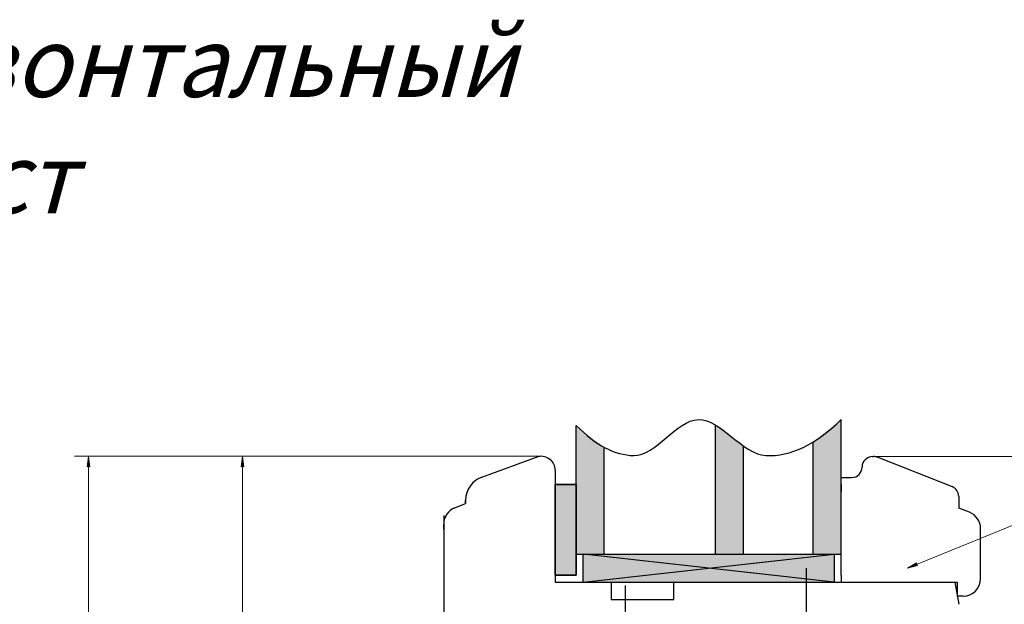
# Model space of a CAD drawing. Units: millimetres. Extents: x -30681 to -28323, y 23828 to 25572.
# Drawn here: x -29458 to -29317, y 25286 to 25370 of the extents above; entities that cross this region are included whole.
import ezdxf

# ---------------------------------------------------------------- set-up
doc = ezdxf.new("R2010")
doc.units = ezdxf.units.MM
doc.linetypes.add('K5LT_BASIC', pattern=[0])
doc.linetypes.add('K5LT_THIN', pattern=[0])
doc.styles.add('KDIMTEXTSTYLE', font='GOST_AU.SHX', dxfattribs={"width": 0.96, "oblique": 15, "height": 5})
doc.styles.add('KTEXTSTYLE', font='GOST_AU.SHX', dxfattribs={"width": 0.96, "height": 5})
doc.dimstyles.new('KDIMSTYLE (1.00)', dxfattribs={"dimtxt": 5, "dimasz": 1, "dimexe": 2, "dimexo": 0, "dimgap": 1, "dimtad": 1, "dimtxsty": 'KDIMTEXTSTYLE', "dimsah": 1, "dimcen": 0, "dimdle": 1, "dimadec": 0, "dimazin": 0, "dimtfac": 0.667, "dimtmove": 0, "dimatfit": 3, "dimfxl": 1, "dimtvp": 1, "dimtolj": 1, "dimtzin": 0, "dimarcsym": 0})

# ---------------------------------------------------------------- blocks, each defined once
blk = doc.blocks.new('U45')
at = {"color": 5, "linetype": 'K5LT_BASIC', "lineweight": 30, "true_color": 0x0000ff}
for p, q in [((-29381.21, 25303.38), (-29381.21, 25290.38)), ((-29378.21, 25303.38), (-29381.21, 25303.38)), ((-29378.21, 25290.38), (-29378.21, 25303.38)), ((-29381.21, 25290.38), (-29378.21, 25290.38))]:
    blk.add_line(p, q, dxfattribs=at)
blk = doc.blocks.new('U46')
at = {"color": 5, "linetype": 'K5LT_BASIC', "lineweight": 30, "true_color": 0x0000ff}
for p, q in [((-29381.21, 25290.38), (-29381.21, 25303.38)), ((-29381.21, 25303.38), (-29378.21, 25303.38)), ((-29378.21, 25303.38), (-29378.21, 25290.38)), ((-29378.21, 25290.38), (-29381.21, 25290.38))]:
    blk.add_line(p, q, dxfattribs=at)
blk = doc.blocks.new('D45')
for points in [[(-29292.69, 25305.88), (-29292.89, 25307.38), (-29293.09, 25305.88), (-29292.89, 25306.03)], [(-29292.89, 25229.38), (-29292.69, 25230.88), (-29292.89, 25230.73), (-29293.09, 25230.88)]]:
    blk.add_hatch(color=7).paths.add_polyline_path(points)
at = {"color": 7, "linetype": 'K5LT_THIN', "lineweight": 9}
for p, q in [((-29335.71, 25307.38), (-29290.89, 25307.38)), ((-29293.09, 25305.88), (-29292.89, 25307.38)), ((-29292.89, 25307.38), (-29292.69, 25305.88)), ((-29292.89, 25229.38), (-29292.89, 25307.38)), ((-29292.89, 25306.03), (-29293.09, 25305.88)), ((-29292.69, 25305.88), (-29292.89, 25306.03)), ((-29292.89, 25229.38), (-29293.09, 25230.88)), ((-29293.09, 25230.88), (-29292.89, 25230.73)), ((-29292.89, 25230.73), (-29292.69, 25230.88)), ((-29292.69, 25230.88), (-29292.89, 25229.38)), ((-29325.21, 25229.38), (-29290.89, 25229.38))]:
    blk.add_line(p, q, dxfattribs=at)
at = {"color": 7, "char_height": 2.5, "attachment_point": 1, "rotation": 90, "style": 'KTEXTSTYLE'}
for s, insert in [('\\H3.5;\\W0.965;\\Q15;\\Q15;\\W0.715;0,2', (-29298.5, 25268.21)), ('\\H3.5;\\W0.965;\\Q15;\\Q15;\\W0.715;±', (-29298.5, 25266.66)), ('\\H3.5;\\W0.965;\\Q15;\\Q15;\\W0.715;78', (-29298.5, 25263.21))]:
    blk.add_mtext(s, dxfattribs=dict(at, insert=insert))
blk = doc.blocks.new('KDIMARROW_01')
blk.add_hatch(color=0).paths.add_polyline_path([(0, 0), (-1.5, 0.2), (-1.35, 0), (-1.5, -0.2)])
at = {"color": 0, "linetype": 'K5LT_THIN', "lineweight": 9}
for p, q in [((-1.35, 0), (-1.5, 0.2)), ((-1.5, 0.2), (0, 0)), ((0, 0), (-1.5, -0.2)), ((-1.5, -0.2), (-1.35, 0)), ((0, 0), (-1, 0))]:
    blk.add_line(p, q, dxfattribs=at)
blk = doc.blocks.new('D46')
for points in [[(-29447.95, 25305.92), (-29448.14, 25307.42), (-29448.34, 25305.92), (-29448.14, 25306.07)], [(-29448.14, 25174.88), (-29447.95, 25176.38), (-29448.14, 25176.23), (-29448.34, 25176.38)]]:
    blk.add_hatch(color=7).paths.add_polyline_path(points)
at = {"color": 7, "linetype": 'K5LT_THIN', "lineweight": 9}
for p, q in [((-29383.25, 25307.42), (-29450.14, 25307.42)), ((-29448.34, 25305.92), (-29448.14, 25307.42)), ((-29448.14, 25307.42), (-29447.95, 25305.92)), ((-29448.14, 25307.42), (-29448.14, 25174.88)), ((-29448.14, 25306.07), (-29448.34, 25305.92)), ((-29447.95, 25305.92), (-29448.14, 25306.07)), ((-29448.14, 25174.88), (-29448.34, 25176.38)), ((-29448.34, 25176.38), (-29448.14, 25176.23)), ((-29448.14, 25176.23), (-29447.95, 25176.38)), ((-29447.95, 25176.38), (-29448.14, 25174.88)), ((-29400.15, 25174.88), (-29450.14, 25174.88))]:
    blk.add_line(p, q, dxfattribs=at)
at = {"color": 7, "char_height": 2.5, "attachment_point": 1, "rotation": 90, "style": 'KTEXTSTYLE'}
for s, insert in [('\\H3.5;\\W0.965;\\Q15;\\Q15;\\W0.715;0,5', (-29453.76, 25242.86)), ('\\H3.5;\\W0.965;\\Q15;\\Q15;\\W0.715;±', (-29453.76, 25241.32)), ('\\H3.5;\\W0.965;\\Q15;\\Q15;\\W0.715;132,5', (-29453.76, 25234.81))]:
    blk.add_mtext(s, dxfattribs=dict(at, insert=insert))
blk = doc.blocks.new('U176')
blk.add_hatch(color=7).paths.add_polyline_path([(-29329.24, 25291.76), (-29329.46, 25291.89), (-29329.39, 25292.13), (-29330.71, 25291.38)])
at = {"color": 7, "linetype": 'K5LT_THIN', "lineweight": 9}
for p, q in [((-29274.8, 25314.17), (-29330.71, 25291.38)), ((-29274.8, 25314.17), (-29220.19, 25314.17)), ((-29330.71, 25291.38), (-29329.39, 25292.13)), ((-29329.39, 25292.13), (-29329.46, 25291.89)), ((-29329.46, 25291.89), (-29329.24, 25291.76)), ((-29329.24, 25291.76), (-29330.71, 25291.38))]:
    blk.add_line(p, q, dxfattribs=at)
at = {"color": 7, "char_height": 2.5, "attachment_point": 1, "style": 'KTEXTSTYLE'}
for s, insert in [('\\H3.5;\\W0.965;\\Q15;\\Q15;\\H7.00;Профиль FloL', (-29273.3, 25324.4)), ('\\H3.5;\\W0.965;\\Q15;\\Q15;\\H5.00;951496', (-29273.3, 25312.38))]:
    blk.add_mtext(s, dxfattribs=dict(at, insert=insert))
blk = doc.blocks.new('U177')
blk.add_hatch(color=7).paths.add_polyline_path([(-29335.26, 25250.33), (-29335.48, 25250.44), (-29335.43, 25250.69), (-29336.71, 25249.88)])
at = {"color": 7, "linetype": 'K5LT_THIN', "lineweight": 9}
for p, q in [((-29274.8, 25278.27), (-29336.71, 25249.88)), ((-29274.8, 25278.27), (-29218.14, 25278.27)), ((-29336.71, 25249.88), (-29335.43, 25250.69)), ((-29335.26, 25250.33), (-29336.71, 25249.88)), ((-29335.43, 25250.69), (-29335.48, 25250.44)), ((-29335.48, 25250.44), (-29335.26, 25250.33))]:
    blk.add_line(p, q, dxfattribs=at)
at = {"color": 7, "char_height": 2.5, "attachment_point": 1, "style": 'KTEXTSTYLE'}
for s, insert in [('\\H3.5;\\W0.965;\\Q15;\\Q15;\\H7.00;Профиль Faso', (-29273.3, 25288.5)), ('\\H3.5;\\W0.965;\\Q15;\\Q15;\\H5.00;951451', (-29273.3, 25276.48))]:
    blk.add_mtext(s, dxfattribs=dict(at, insert=insert))
blk = doc.blocks.new('D50')
for points in [[(-29425.88, 25305.92), (-29426.07, 25307.42), (-29426.27, 25305.92), (-29426.07, 25306.07)], [(-29426.07, 25252.88), (-29425.88, 25254.38), (-29426.07, 25254.23), (-29426.27, 25254.38)]]:
    blk.add_hatch(color=7).paths.add_polyline_path(points)
at = {"color": 7, "linetype": 'K5LT_THIN', "lineweight": 9}
for p, q in [((-29383.25, 25307.42), (-29428.07, 25307.42)), ((-29426.27, 25305.92), (-29426.07, 25307.42)), ((-29426.07, 25307.42), (-29425.88, 25305.92)), ((-29426.07, 25307.42), (-29426.07, 25252.88)), ((-29426.07, 25306.07), (-29426.27, 25305.92)), ((-29425.88, 25305.92), (-29426.07, 25306.07)), ((-29426.07, 25252.88), (-29426.27, 25254.38)), ((-29426.27, 25254.38), (-29426.07, 25254.23)), ((-29426.07, 25254.23), (-29425.88, 25254.38)), ((-29425.88, 25254.38), (-29426.07, 25252.88)), ((-29408.21, 25252.88), (-29428.07, 25252.88))]:
    blk.add_line(p, q, dxfattribs=at)
at = {"color": 7, "insert": (-29431.69, 25277.06), "char_height": 2.5, "attachment_point": 1, "rotation": 90, "style": 'KTEXTSTYLE'}
blk.add_mtext('\\H3.5;\\W0.965;\\Q15;\\Q15;\\W0.715;54,5', dxfattribs=at)

msp = doc.modelspace()

# ---------------------------------------------------------------- hatches: boundary and pattern name
at = {"true_color": 0xccffff}
h = msp.add_hatch(color=7, dxfattribs=at)
h.paths.add_polyline_path([(-29378.206, 25303.381), (-29378.206, 25293.381), (-29374.206, 25293.381), (-29374.206, 25308.735), (-29377.845, 25311.499), (-29378.206, 25311.859)])
h.paths.add_polyline_path([(-29358.206, 25311.884), (-29358.206, 25293.381), (-29354.206, 25293.381), (-29354.206, 25308.913)])
h.paths.add_polyline_path([(-29344.206, 25309.484), (-29344.206, 25293.381), (-29340.206, 25293.381), (-29340.206, 25302.381), (-29340.206, 25312.687)])
at = {"true_color": 0x282828}
msp.add_hatch(color=250, dxfattribs=at).paths.add_polyline_path([(-29378.206, 25293.381), (-29378.206, 25303.381), (-29381.206, 25303.381), (-29381.206, 25290.381), (-29378.206, 25290.381)])
at = {"true_color": 0xa52a00}
h = msp.add_hatch(color=24, dxfattribs=at)
h.paths.add_polyline_path([(-29359.206, 25291.381), (-29377.206, 25293.381), (-29377.206, 25289.381)])
h.paths.add_polyline_path([(-29377.206, 25293.381), (-29359.206, 25291.381), (-29341.206, 25293.381)])
h.paths.add_polyline_path([(-29341.206, 25293.381), (-29359.206, 25291.381), (-29341.206, 25289.381)])
h.paths.add_polyline_path([(-29341.206, 25289.381), (-29359.206, 25291.381), (-29377.206, 25289.381), (-29373.206, 25289.381), (-29364.206, 25289.381)])

# ---------------------------------------------------------------- linework, layer by layer
at = {"color": 5, "linetype": 'K5LT_BASIC', "lineweight": 30, "true_color": 0x0000ff}
for p, q in [((-29378.206, 25303.381), (-29378.206, 25311.859)), ((-29358.206, 25293.381), (-29358.206, 25311.884)), ((-29340.206, 25293.381), (-29340.206, 25312.687)), ((-29354.206, 25293.381), (-29354.206, 25308.913)), ((-29344.206, 25293.381), (-29344.206, 25309.484)), ((-29391.758, 25304.431), (-29383.651, 25307.381)), ((-29391.758, 25304.431), (-29383.651, 25307.381)), ((-29374.206, 25293.381), (-29374.206, 25308.735)), ((-29335.706, 25307.381), (-29335.501, 25307.381)), ((-29334.95, 25307.277), (-29324.301, 25303.073)), ((-29381.206, 25305.443), (-29381.206, 25289.381)), ((-29381.206, 25305.443), (-29381.206, 25289.381)), ((-29340.206, 25304.381), (-29338.706, 25304.381)), ((-29340.206, 25303.381), (-29340.206, 25302.381)), ((-29340.206, 25290.381), (-29340.206, 25302.381)), ((-29395.624, 25300.043), (-29394.061, 25300.661)), ((-29394.061, 25301.142), (-29394.061, 25300.661)), ((-29394.061, 25300.661), (-29394.061, 25301.142)), ((-29323.352, 25301.678), (-29323.352, 25300.011)), ((-29397.206, 25298.949), (-29397.206, 25261.881)), ((-29321.788, 25299.394), (-29323.352, 25300.011)), ((-29397.206, 25296.949), (-29397.206, 25297.718)), ((-29397.206, 25296.949), (-29397.206, 25297.718)), ((-29397.206, 25296.949), (-29397.206, 25297.718)), ((-29320.206, 25289.881), (-29320.206, 25297.068)), ((-29378.206, 25293.381), (-29340.206, 25293.381)), ((-29377.206, 25289.381), (-29377.206, 25293.381)), ((-29377.206, 25289.381), (-29341.206, 25293.381)), ((-29341.206, 25289.381), (-29377.206, 25293.381)), ((-29341.206, 25293.381), (-29341.206, 25289.381)), ((-29341.206, 25293.381), (-29341.206, 25289.381)), ((-29345.206, 25291.381), (-29345.206, 25259.181)), ((-29381.206, 25289.381), (-29373.206, 25289.381)), ((-29381.206, 25289.381), (-29373.206, 25289.381)), ((-29373.206, 25289.381), (-29373.206, 25286.881)), ((-29373.206, 25289.381), (-29373.206, 25286.881)), ((-29373.206, 25289.381), (-29364.206, 25289.381)), ((-29364.206, 25286.881), (-29364.206, 25289.381)), ((-29364.206, 25289.381), (-29323.912, 25289.381)), ((-29364.206, 25286.881), (-29364.206, 25289.381)), ((-29364.206, 25289.381), (-29323.912, 25289.381)), ((-29340.206, 25290.381), (-29340.206, 25289.381)), ((-29323.912, 25289.381), (-29323.352, 25286.208)), ((-29323.912, 25289.381), (-29323.352, 25286.208)), ((-29323.912, 25289.381), (-29323.559, 25289.381)), ((-29323.559, 25289.381), (-29323.559, 25287.381)), ((-29371.206, 25288.881), (-29371.206, 25267.881)), ((-29373.206, 25286.881), (-29364.206, 25286.881)), ((-29373.206, 25286.881), (-29364.206, 25286.881)), ((-29322.706, 25287.381), (-29323.559, 25287.381))]:
    msp.add_line(p, q, dxfattribs=at)
for centre, radius, start, end in [((-29383.252, 25305.374), 2.047, 1.93601, 101.25685), ((-29383.252, 25305.374), 2.047, 1.93601, 101.25685), ((-29335.706, 25305.881), 1.5, 90, 180), ((-29335.501, 25305.881), 1.5, 68.45902, 90), ((-29338.706, 25305.881), 1.5, 270, 0), ((-29390.561, 25301.142), 3.5, 110, 180), ((-29324.852, 25301.678), 1.5, 0, 68.45902), ((-29394.706, 25297.718), 2.5, 111.54098, 180), ((-29322.706, 25297.068), 2.5, 0, 68.45902), ((-29322.706, 25289.881), 2.5, 270, 0)]:
    msp.add_arc(centre, radius, start, end, dxfattribs=at)
msp.add_open_spline([(-29378.206, 25311.859), (-29375.433, 25309.033), (-29372.678, 25307.59), (-29369.941, 25307.532), (-29366.834, 25307.466), (-29363.789, 25312.628), (-29360.689, 25312.687), (-29357.478, 25312.748), (-29354.268, 25307.676), (-29351.006, 25307.532), (-29347.448, 25307.376), (-29343.848, 25309.094), (-29340.206, 25312.687)], degree=3, knots=[0, 0, 0, 0, 1, 1, 1, 2, 2, 2, 3, 3, 3, 4, 4, 4, 4], dxfattribs=at)

# ---------------------------------------------------------------- block references
for name in ['U176', 'U45', 'U46', 'U177']:
    msp.add_blockref(name, (0, 0))

# ---------------------------------------------------------------- texts
at = {"color": 7, "insert": (-29497.25, 25368.936), "char_height": 2.5, "attachment_point": 1, "style": 'KTEXTSTYLE'}
msp.add_mtext('\\H3.5;\\W0.965;\\Q15;\\Q15;\\H10.00;Горизонтальный импост', dxfattribs=at)

# ---------------------------------------------------------------- dimensions: what is measured, and where the dimension line sits
at = {"color": 7}
for base, p1, p2, override, picture, middle in [((-29448.145, 25307.421), (-29400.151, 25174.881), (-29383.252, 25307.421), {"dimexo": 0, "dimpost": '\\H3.5;\\W0.715;\\Q15;<>\\H0.65x;\\S+0,5^-0,5;\\H1.5x;', "dimblk1": 'KDIMARROW_01', "dimblk2": 'KDIMARROW_01', "dimse1": 0, "dimse2": 0, "dimclrt": 7, "dimtolj": 1}, 'D46', (-29448.145, 25241.421)), ((-29426.075, 25307.421), (-29408.206, 25252.881), (-29383.252, 25307.421), {"dimexo": 0, "dimpost": '\\H3.5;\\W0.715;\\Q15;<>', "dimblk1": 'KDIMARROW_01', "dimblk2": 'KDIMARROW_01', "dimse1": 0, "dimse2": 0, "dimclrt": 7, "dimtolj": 1}, 'D50', (-29426.075, 25280.421)), ((-29292.892, 25229.381), (-29335.706, 25307.381), (-29325.206, 25229.381), {"dimexo": 0, "dimpost": '\\H3.5;\\W0.715;\\Q15;<>\\H0.65x;\\S+0,2^-0,2;\\H1.5x;', "dimblk1": 'KDIMARROW_01', "dimblk2": 'KDIMARROW_01', "dimse1": 0, "dimse2": 0, "dimclrt": 7, "dimtolj": 1}, 'D45', (-29292.892, 25268.381))]:
    dim = msp.add_linear_dim(base=base, p1=p1, p2=p2, angle=90, dimstyle='KDIMSTYLE (1.00)', override=override, dxfattribs=at)
    dim.commit()
    dim.dimension.update_dxf_attribs({"geometry": picture, "text_midpoint": middle, "dimtype": 160})

doc.saveas('drawing.dxf')
